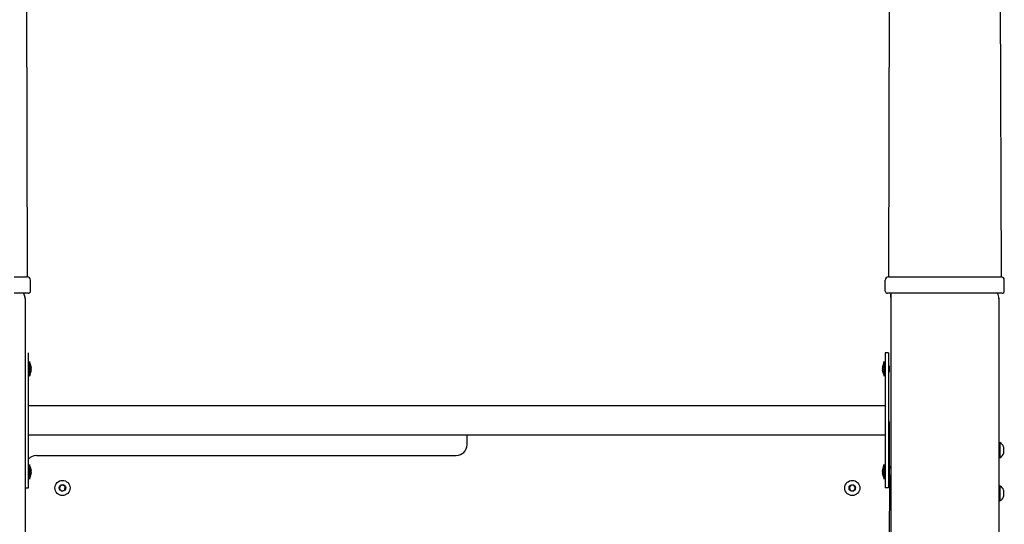
# Model space of a CAD drawing. Units: millimetres. Extents: x 1786 to 18298, y 1306 to 23618.
# Drawn here: x 14698 to 15608, y 20895 to 21361 of the extents above; entities that cross this region are included whole.
import ezdxf

# ---------------------------------------------------------------- set-up
doc = ezdxf.new("R2010")
doc.units = ezdxf.units.MM
doc.header["$LTSCALE"] = 90
doc.linetypes.add('SLD-Сплошная', pattern=[0])

msp = doc.modelspace()

# ---------------------------------------------------------------- linework, layer by layer
at = {"color": 7, "linetype": 'SLD-Сплошная', "lineweight": 25}
for p, q in [((15603.01, 21884.06), (15605.01, 21123.76)), ((14703.01, 21838.9), (14705.01, 21123.76)), ((15503.01, 21838.9), (15501.01, 21123.76)), ((14693.01, 21123.76), (14705.01, 21123.76)), ((15501.01, 21123.76), (15513.01, 21123.76)), ((15513.01, 21123.76), (15593.01, 21123.76)), ((15593.01, 21123.76), (15605.01, 21123.76)), ((14708.01, 21110.76), (14708.01, 21120.76)), ((15498.01, 21110.76), (15498.01, 21120.76)), ((15608.01, 21110.76), (15608.01, 21120.76)), ((14706.01, 21108.76), (14693.01, 21108.76)), ((14701.67, 21108.76), (14703.01, 21103.76)), ((14703.01, 21103.76), (14703.01, 19523.76)), ((15513.01, 21108.76), (15500.01, 21108.76)), ((15503.01, 21108.76), (15503.01, 21103.76)), ((15503.01, 21103.76), (15503.01, 19523.76)), ((15593.01, 21108.76), (15513.01, 21108.76)), ((15606.01, 21108.76), (15593.01, 21108.76)), ((15601.67, 21108.76), (15603.01, 21103.76)), ((15603.01, 21103.76), (15603.01, 19523.76)), ((14706.01, 21053.76), (14706.01, 21053.76)), ((14706.01, 21048.76), (14706.01, 21053.76)), ((14706.01, 20933.76), (14706.01, 21048.76)), ((15501.01, 21053.76), (15498.01, 21053.76)), ((15498.01, 21053.76), (15498.01, 21048.76)), ((15498.01, 21048.76), (15498.01, 20933.76)), ((15501.01, 21053.76), (15501.01, 21048.76)), ((15501.01, 21048.76), (15501.01, 20933.76)), ((14707.01, 21045.56), (14707.01, 21045.56)), ((14707.01, 21045.56), (14707.01, 21031.96)), ((14708.6, 21040.81), (14708.6, 21040.79)), ((14708.6, 21040.05), (14708.6, 21039.5)), ((15495.42, 21040.73), (15495.42, 21040.81)), ((15495.58, 21040.63), (15495.42, 21040.73)), ((15495.42, 21040.25), (15495.42, 21039.83)), ((15495.42, 21039.24), (15495.42, 21039.83)), ((15497.01, 21045.56), (15497.01, 21045.56)), ((15497.01, 21041.36), (15497.01, 21045.56)), ((15497.01, 21031.96), (15497.01, 21041.36)), ((15502.01, 21041.76), (15502.01, 21041.76)), ((15502.01, 21041.76), (15502.01, 21041.76)), ((15502.01, 21039.91), (15502.01, 21041.76)), ((15502.01, 21035.76), (15502.01, 21039.91)), ((14707.01, 21031.96), (14707.01, 21031.96)), ((14708.6, 21038.02), (14708.6, 21037.47)), ((14708.6, 21036.73), (14708.6, 21036.71)), ((15495.42, 21038.28), (15495.42, 21037.78)), ((15495.42, 21038.28), (15495.42, 21038.28)), ((15495.42, 21037.27), (15495.42, 21037.78)), ((15495.42, 21036.71), (15495.42, 21036.71)), ((15497.01, 21031.96), (15497.01, 21031.96)), ((15502.01, 21035.76), (15502.01, 21035.76)), ((15502.01, 21035.76), (15502.01, 21035.76)), ((15498.01, 21004.66), (14706.01, 21004.66)), ((15501.51, 20988.76), (15501.51, 20946.82)), ((14706.01, 20977.86), (15498.01, 20977.86)), ((15111.51, 20968.76), (15111.51, 20977.86)), ((15604.01, 20970.76), (15604.01, 20970.76)), ((15604.01, 20970.76), (15604.01, 20961.08)), ((15607.41, 20966.76), (15607.41, 20962.61)), ((14713.51, 20958.76), (15101.51, 20958.76)), ((15604.01, 20961.08), (15604.01, 20956.76)), ((15607.41, 20962.61), (15607.41, 20960.76)), ((14707.01, 20950.56), (14707.01, 20950.56)), ((14707.01, 20950.56), (14707.01, 20936.96)), ((15497.01, 20950.56), (15497.01, 20950.56)), ((15497.01, 20946.36), (15497.01, 20950.56)), ((15502.01, 20948.76), (15502.01, 20948.76)), ((15502.01, 20948.76), (15502.01, 20946.76)), ((15604.01, 20956.76), (15604.01, 20956.76)), ((14708.6, 20945.81), (14708.6, 20945.79)), ((14708.6, 20945.05), (14708.6, 20944.5)), ((14708.6, 20943.02), (14708.6, 20942.47)), ((14708.6, 20941.73), (14708.6, 20941.71)), ((15495.42, 20945.73), (15495.42, 20945.81)), ((15495.5, 20945.72), (15495.42, 20945.73)), ((15495.42, 20945.25), (15495.42, 20944.83)), ((15495.42, 20944.24), (15495.42, 20944.83)), ((15495.42, 20943.28), (15495.42, 20942.78)), ((15495.42, 20943.28), (15495.42, 20943.28)), ((15495.42, 20942.27), (15495.42, 20942.78)), ((15495.42, 20941.71), (15495.42, 20941.71)), ((15497.01, 20936.96), (15497.01, 20946.36)), ((15502.01, 20946.76), (15501.51, 20946.82)), ((15502.01, 20940.76), (15501.51, 20858.76)), ((15502.01, 20946.76), (15502.01, 20946.76)), ((15502.01, 20944.91), (15502.01, 20946.76)), ((15502.01, 20940.76), (15502.01, 20944.91)), ((15502.01, 20940.76), (15502.01, 20940.76)), ((15502.01, 20940.76), (15502.01, 20940.76)), ((15502.01, 20940.76), (15502.01, 20908.76)), ((15502.01, 20939.26), (15503.01, 20939.26)), ((14706.01, 20928.76), (14706.01, 20933.76)), ((14707.01, 20936.96), (14707.01, 20936.96)), ((14735.22, 20930.52), (14734.85, 20927.65)), ((14737.89, 20931.62), (14735.22, 20930.52)), ((14740.18, 20929.87), (14737.89, 20931.62)), ((15466.07, 20931.26), (15464.63, 20928.76)), ((15468.96, 20931.26), (15466.07, 20931.26)), ((15470.4, 20928.76), (15468.96, 20931.26)), ((15497.01, 20936.96), (15497.01, 20936.96)), ((15498.01, 20933.76), (15498.01, 20928.76)), ((15501.01, 20933.76), (15501.01, 20928.76)), ((15604.01, 20930.76), (15604.01, 20930.76)), ((15604.01, 20930.76), (15604.01, 20916.76)), ((14703.51, 20858.76), (14703.51, 20928.76)), ((14703.51, 20928.76), (14706.01, 20928.76)), ((14734.85, 20927.65), (14737.14, 20925.9)), ((14737.14, 20925.9), (14739.8, 20927)), ((14739.8, 20927), (14740.18, 20929.87)), ((15464.63, 20928.76), (15466.07, 20926.26)), ((15466.07, 20926.26), (15468.96, 20926.26)), ((15468.96, 20926.26), (15470.4, 20928.76)), ((15501.01, 20928.76), (15498.01, 20928.76)), ((15607.41, 20926.76), (15607.41, 20920.76)), ((15503.01, 20918.26), (15502.01, 20918.26)), ((15502.01, 20914.26), (15503.01, 20914.26)), ((15604.01, 20916.76), (15604.01, 20916.76)), ((14703.01, 20908.76), (14703.51, 20908.76)), ((15502.01, 20908.76), (15502.01, 20908.76))]:
    msp.add_line(p, q, dxfattribs=at)
at = {"color": 7, "linetype": 'SLD-Сплошная', "lineweight": 25, "flags": 128}
for points in [[(14708.44, 21041.31), (14708.41, 21041.38), (14708.38, 21041.42), (14708.37, 21041.4), (14708.36, 21041.33), (14708.37, 21041.22), (14708.4, 21041.08), (14708.43, 21040.93), (14708.44, 21040.87)], [(15495.58, 21040.63), (15495.61, 21040.76), (15495.64, 21040.92), (15495.65, 21041.06), (15495.66, 21041.16), (15495.65, 21041.22), (15495.62, 21041.23), (15495.59, 21041.19), (15495.58, 21041.16)], [(14708.44, 21036.65), (14708.41, 21036.49), (14708.38, 21036.34), (14708.36, 21036.22), (14708.36, 21036.14), (14708.38, 21036.1), (14708.4, 21036.12), (14708.43, 21036.19), (14708.44, 21036.21)], [(15495.58, 21036.1), (15495.6, 21036.03), (15495.63, 21035.97), (15495.65, 21035.96), (15495.66, 21036), (15495.65, 21036.09), (15495.63, 21036.21), (15495.6, 21036.36), (15495.58, 21036.44)], [(15501.51, 20988.76), (15501.32, 20990.71), (15501.51, 20988.76)], [(14708.44, 20946.31), (14708.41, 20946.38), (14708.38, 20946.42), (14708.37, 20946.4), (14708.36, 20946.33), (14708.37, 20946.22), (14708.4, 20946.08), (14708.43, 20945.93), (14708.44, 20945.87)], [(14708.44, 20941.65), (14708.41, 20941.49), (14708.38, 20941.34), (14708.36, 20941.22), (14708.36, 20941.14), (14708.38, 20941.1), (14708.4, 20941.12), (14708.43, 20941.19), (14708.44, 20941.21)], [(15495.58, 20945.63), (15495.61, 20945.76), (15495.64, 20945.92), (15495.65, 20946.06), (15495.66, 20946.16), (15495.65, 20946.22), (15495.62, 20946.23), (15495.59, 20946.19), (15495.58, 20946.16)], [(15495.58, 20941.1), (15495.6, 20941.03), (15495.63, 20940.97), (15495.65, 20940.96), (15495.66, 20941), (15495.65, 20941.09), (15495.63, 20941.21), (15495.6, 20941.36), (15495.58, 20941.44)]]:
    msp.add_lwpolyline(points, dxfattribs=at)
at = {"color": 7, "linetype": 'SLD-Сплошная', "lineweight": 25}
for centre, radius in [((14737.51, 20928.76), 7), ((14737.51, 20928.76), 3), ((15467.51, 20928.76), 7), ((15467.51, 20928.76), 3)]:
    msp.add_circle(centre, radius, dxfattribs=at)
for centre, radius, start, end in [((14705.01, 21120.76), 3, 0.00025, 90.00255), ((15501.01, 21120.76), 3, 90, 180), ((15605.01, 21120.76), 3, 0.00025, 90.00437), ((14693.01, 21103.76), 10, 0.0005, 30.00022), ((14706.01, 21110.76), 2, 269.99432, 359.99861), ((15500.01, 21110.76), 2, 179.99934, 269.99727), ((15512.69, 21106.26), 10, 165.51994, 194.47525), ((15593.01, 21103.76), 10, 0.00144, 30.00131), ((15606.01, 21110.76), 2, 269.99705, 359.99861), ((14698.57, 21038.76), 10.24, 11.56632, 34.48292), ((14704.5, 21039.8), 4.22, 13.49989, 20.94032), ((14698.94, 21038.57), 9.78, 8.74641, 13.64247), ((14706.9, 21040.24), 1.86, 326.0948, 336.50344), ((15508.45, 21040.53), 13.03, 178.76125, 181.23415), ((15505.63, 21040.03), 10.24, 147.31308, 175.59702), ((15498.44, 21039.85), 3.15, 155.29404, 163.73193), ((15504.79, 21038.33), 9.49, 166.0204, 170.92047), ((15498.15, 21040.13), 2.87, 198.02673, 206.56142), ((14698.39, 21037.49), 10.24, 327.31749, 355.60079), ((14709.54, 21038.76), 1.18, 158.14164, 201.85836), ((14706.9, 21037.28), 1.86, 23.49656, 33.9052), ((14698.94, 21038.95), 9.78, 346.35753, 351.25359), ((14704.49, 21037.72), 4.23, 339.06678, 346.49302), ((15498.24, 21037.77), 2.86, 157.99871, 169.66576), ((15496.46, 21037.07), 1.26, 134.05357, 145.49927), ((15505.52, 21038.81), 10.22, 188.69353, 193.4317), ((15505.45, 21038.76), 10.24, 191.56616, 214.48308), ((15500.89, 21037.85), 5.59, 191.84304, 198.2452), ((15494.49, 21038.41), 1.17, 338.19625, 21.80375), ((15101.51, 20968.76), 10, 270.00089, 0.00027), ((15599.83, 20963.76), 8.15, 21.5865, 59.14257), ((14713.51, 20948.76), 10, 90, 138.60955), ((15599.83, 20963.76), 8.15, 300.85797, 338.41395), ((14698.57, 20943.76), 10.24, 11.56632, 34.48292), ((15505.63, 20945.03), 10.24, 147.31306, 175.59684), ((14698.39, 20942.49), 10.24, 327.31741, 355.60021), ((14709.54, 20943.76), 1.18, 158.13802, 201.86198), ((14704.5, 20944.8), 4.22, 13.49989, 20.94032), ((14698.95, 20943.57), 9.77, 8.74396, 13.64493), ((14706.89, 20945.24), 1.87, 326.11331, 336.48493), ((14706.89, 20942.28), 1.86, 23.51283, 33.90838), ((14698.94, 20943.95), 9.78, 346.35753, 351.25359), ((14704.49, 20942.72), 4.23, 339.07191, 346.48789), ((15498.43, 20944.85), 3.14, 155.27777, 163.74821), ((15507.01, 20943.45), 11.73, 168.8264, 171.15764), ((15504.79, 20943.33), 9.49, 166.0235, 170.92073), ((15498.15, 20945.13), 2.87, 198.02673, 206.56142), ((15498.23, 20942.77), 2.86, 157.98771, 169.67676), ((15496.45, 20942.07), 1.25, 133.99142, 145.56143), ((15505.51, 20943.81), 10.21, 188.68856, 193.43356), ((15505.45, 20943.76), 10.24, 191.56639, 214.48317), ((15500.89, 20942.85), 5.59, 191.84317, 198.25075), ((15494.49, 20943.41), 1.17, 338.19943, 21.80057), ((15599.83, 20923.76), 8.15, 21.5865, 59.14257), ((15599.83, 20923.76), 8.15, 300.85743, 338.4135)]:
    msp.add_arc(centre, radius, start, end, dxfattribs=at)

doc.saveas('drawing.dxf')
